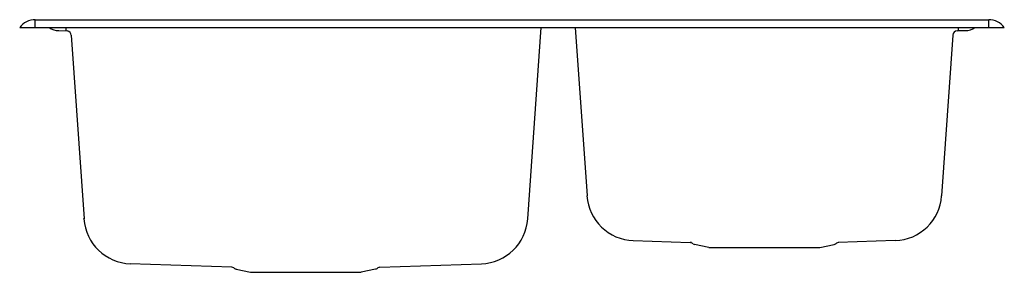
# Model space of a CAD drawing. Extents: x -70 to 730, y 406 to 611.
import ezdxf

# ---------------------------------------------------------------- set-up
doc = ezdxf.new("R2010")
doc.units = 0
doc.header["$LTSCALE"] = 61.468
doc.layers.get('0').update_dxf_attribs({"linetype": 'CONTINUOUS'})

msp = doc.modelspace()

# ---------------------------------------------------------------- linework, layer by layer
at = {"color": 7, "linetype": 'CONTINUOUS'}
for p, q in [((-57.75, 604.85), (-57.75, 611.2)), ((-57.75, 611.2), (716.85, 611.2)), ((716.85, 604.85), (716.85, 611.2)), ((-70.45, 604.85), (729.55, 604.85)), ((-32.93, 604.85), (-32.93, 602.33)), ((342.3, 449.6), (353.16, 604.85)), ((380.94, 604.85), (390.49, 468.33)), ((692.02, 604.85), (692.02, 602.33)), ((-28.62, 598.61), (-18.2, 449.6)), ((687.72, 598.61), (678.61, 468.34)), ((-18.12, 450.01), (-18.22, 450.01)), ((428.13, 431.98), (474.4, 430.37)), ((476.55, 429.48), (475.93, 429.88)), ((489.55, 426.3), (477.85, 428.93)), ((489.55, 426.3), (579.55, 426.3)), ((579.55, 426.3), (591.24, 428.93)), ((592.54, 429.48), (593.16, 429.88)), ((640.97, 431.98), (594.69, 430.37)), ((101.9, 410.37), (19.44, 413.25)), ((103.43, 409.88), (104.05, 409.48)), ((105.35, 408.93), (117.05, 406.3)), ((218.74, 408.93), (207.05, 406.3)), ((220.66, 409.88), (220.04, 409.48)), ((222.19, 410.37), (304.66, 413.25)), ((117.05, 406.3), (207.05, 406.3))]:
    msp.add_line(p, q, dxfattribs=at)
for p, q in [((-38.7, 602.33), (-31.62, 602.2)), ((691.21, 602.3), (692.02, 602.33)), ((692.02, 602.33), (697.8, 602.33)), ((592.39, 429.39), (592.54, 429.48)), ((105.18, 408.98), (105.35, 408.93)), ((218.74, 408.93), (218.91, 408.98))]:
    msp.add_line(p, q)
for centre, radius, start, end in [((-57.75, 595.33), 15.88, 90, 143.1301), ((716.85, 595.33), 15.88, 36.8699, 90), ((-38.7, 616.03), 13.7, 234.77163, 270), ((-32.61, 598.33), 4, 4, 75.66667), ((691.71, 598.33), 4, 97.16688, 176), ((697.8, 616.03), 13.7, 270, 305.22837), ((429.49, 471.06), 39.1, 184, 268), ((639.61, 471.06), 39.1, 272, 356), ((20.8, 452.32), 39.1, 184, 268), ((303.3, 452.32), 39.1, 272, 356), ((474.3, 427.37), 3, 56.97642, 88.00034), ((478.73, 432.84), 4, 239.51907, 257.31962), ((590.36, 432.84), 4, 282.68038, 300.48093), ((594.8, 427.37), 3, 91.99973, 123.02364), ((101.8, 407.37), 3, 56.97631, 88.00021), ((106.23, 412.84), 4, 236.97613, 254.77668), ((217.86, 412.84), 4, 285.22332, 303.02387), ((222.3, 407.37), 3, 91.9999, 123.02378)]:
    msp.add_arc(centre, radius, start, end, dxfattribs=at)
for points, start_tangent, end_tangent in [([(678.62, 468.53), (678.61, 468.3)], (-0.139513, -1.995128), (-0.151337, -1.994266)), ([(-18.21, 449.68), (-18.23, 450.01)], (-0.156377, 1.993877), (-0.139513, 1.995128)), ([(-18.2, 449.56), (-18.21, 449.71)], (-0.147386, 1.994562), (-0.139513, 1.995128)), ([(474.46, 430.37), (474.4, 430.37)], (-1.999997, 0.003341), (-1.999997, 0.003331)), ([(475.39, 430.37), (474.93, 430.37), (474.46, 430.37)], (-1.999997, 0.003408), (-1.999997, 0.003341)), ([(475.99, 429.88), (475.93, 429.88)], (-1.999995, 0.004267), (-1.999995, 0.004292)), ([(101.94, 410.37), (101.9, 410.37)], (-1.999999, 0.002355), (-1.999999, 0.002339))]:
    msp.add_spline(points, degree=3, dxfattribs=dict(at, start_tangent=start_tangent, end_tangent=end_tangent))

doc.saveas('drawing.dxf')
